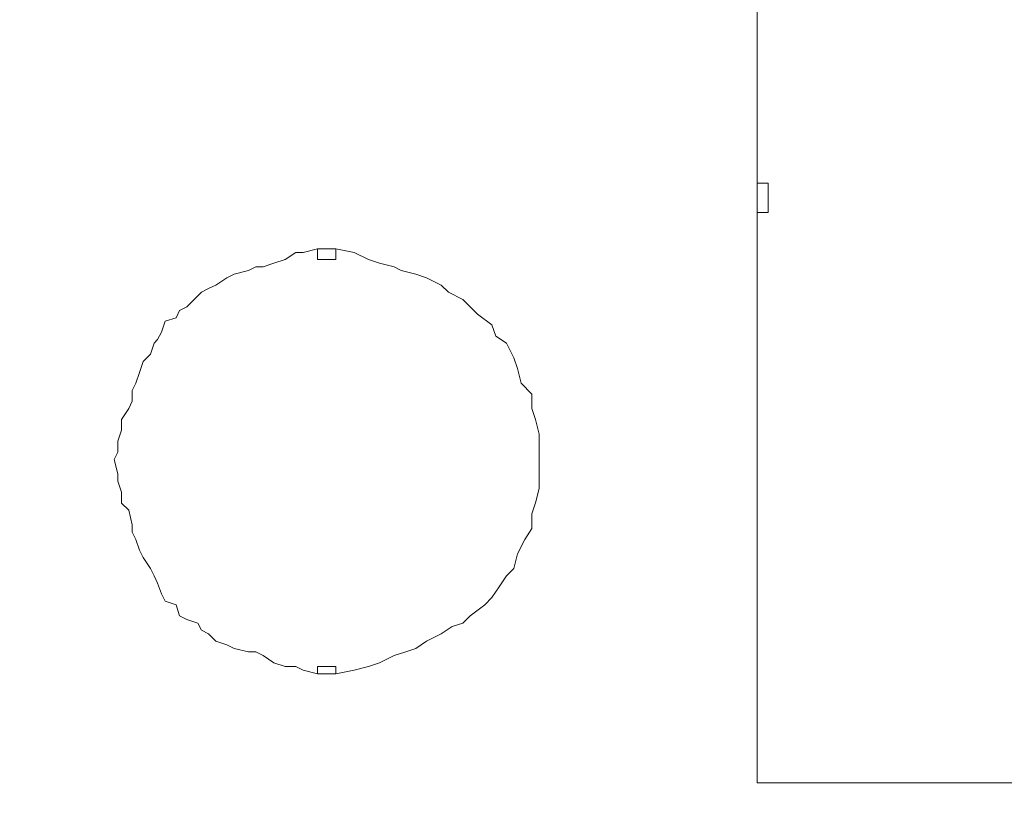
# Model space of a CAD drawing. Units: millimetres. Extents: x 93 to 269, y -129 to -15.
# Drawn here: x 239 to 242, y -87 to -84 of the extents above; entities that cross this region are included whole.
import ezdxf

# ---------------------------------------------------------------- set-up
doc = ezdxf.new("R2010")
doc.units = ezdxf.units.MM
doc.header["$MEASUREMENT"] = 0
doc.layers.add('Vrstva 1', color=7, linetype='Continuous')

msp = doc.modelspace()

# ---------------------------------------------------------------- linework, layer by layer
at = {"layer": 'Vrstva 1', "lineweight": 18}
msp.add_open_spline([(93.3875, -105.0443), (93.3875, -105.0443), (268.6532, -105.0443), (268.6532, -105.0443), (268.6532, -105.0443), (268.6532, -105.0443), (268.6532, -14.6588), (268.6532, -14.6588), (268.6532, -14.6588), (268.6532, -14.6588), (93.3875, -14.6588), (93.3875, -14.6588), (93.3875, -14.6588), (93.3875, -14.6588), (93.3875, -105.0443), (93.3875, -105.0443)], degree=3, knots=[0, 0, 0, 0, 0.2, 0.2, 0.2, 0.2, 0.4, 0.4, 0.4, 0.4, 0.6, 0.6, 0.6, 0.6, 1, 1, 1, 1], dxfattribs=at)
at = {"layer": 'Vrstva 1', "color": 7, "lineweight": 15}
for points, knots in [([(244.8204, -81.2084), (244.8204, -81.2084), (244.8204, -87.6039), (244.8204, -87.6039), (244.8204, -87.6039), (244.8204, -87.6039), (238.6715, -87.6039), (238.6715, -87.6039)], [0, 0, 0, 0, 0.333333, 0.333333, 0.333333, 0.333333, 1, 1, 1, 1]), ([(241.2515, -84.82), (241.2515, -84.82), (241.2515, -86.5077), (241.2515, -86.5077), (241.2515, -86.5077), (241.2515, -86.5077), (242.8207, -86.5077), (242.8207, -86.5077)], [0, 0, 0, 0, 0.333333, 0.333333, 0.333333, 0.333333, 1, 1, 1, 1]), ([(239.9508, -84.9274), (239.9508, -84.9274), (239.9081, -84.9383), (239.9081, -84.9383), (239.9081, -84.9383), (239.9081, -84.9383), (239.8866, -84.9383), (239.8866, -84.9383), (239.8866, -84.9383), (239.8866, -84.9383), (239.8545, -84.9595), (239.8545, -84.9595), (239.8545, -84.9595), (239.8545, -84.9595), (239.8213, -84.9704), (239.8213, -84.9704), (239.8213, -84.9704), (239.8213, -84.9704), (239.7895, -84.9814), (239.7895, -84.9814), (239.7895, -84.9814), (239.7895, -84.9814), (239.7684, -84.9814), (239.7684, -84.9814), (239.7684, -84.9814), (239.7684, -84.9814), (239.7465, -84.9919), (239.7465, -84.9919), (239.7465, -84.9919), (239.7465, -84.9919), (239.7038, -85.0025), (239.7038, -85.0025), (239.7038, -85.0025), (239.7038, -85.0025), (239.6823, -85.0135), (239.6823, -85.0135), (239.6823, -85.0135), (239.6823, -85.0135), (239.6498, -85.035), (239.6498, -85.035), (239.6498, -85.035), (239.6498, -85.035), (239.6283, -85.0456), (239.6283, -85.0456), (239.6283, -85.0456), (239.6283, -85.0456), (239.6072, -85.0565), (239.6072, -85.0565), (239.6072, -85.0565), (239.6072, -85.0565), (239.5962, -85.0671), (239.5962, -85.0671), (239.5962, -85.0671), (239.5962, -85.0671), (239.5641, -85.0995), (239.5641, -85.0995), (239.5641, -85.0995), (239.5641, -85.0995), (239.5422, -85.1101), (239.5422, -85.1101), (239.5422, -85.1101), (239.5422, -85.1101), (239.532, -85.1316), (239.532, -85.1316), (239.532, -85.1316), (239.532, -85.1316), (239.4996, -85.1422), (239.4996, -85.1422), (239.4996, -85.1422), (239.4996, -85.1422), (239.489, -85.1747), (239.489, -85.1747), (239.489, -85.1747), (239.489, -85.1747), (239.4777, -85.1962), (239.4777, -85.1962), (239.4777, -85.1962), (239.4777, -85.1962), (239.4671, -85.2071), (239.4671, -85.2071), (239.4671, -85.2071), (239.4671, -85.2071), (239.4565, -85.2392), (239.4565, -85.2392), (239.4565, -85.2392), (239.4565, -85.2392), (239.435, -85.2611), (239.435, -85.2611), (239.435, -85.2611), (239.435, -85.2611), (239.4244, -85.2932), (239.4244, -85.2932), (239.4244, -85.2932), (239.4244, -85.2932), (239.4135, -85.325), (239.4135, -85.325), (239.4135, -85.325), (239.4135, -85.325), (239.4025, -85.3465), (239.4025, -85.3465), (239.4025, -85.3465), (239.4025, -85.3465), (239.4025, -85.3786), (239.4025, -85.3786), (239.4025, -85.3786), (239.4025, -85.3786), (239.392, -85.4005), (239.392, -85.4005), (239.392, -85.4005), (239.392, -85.4005), (239.3704, -85.4329), (239.3704, -85.4329), (239.3704, -85.4329), (239.3704, -85.4329), (239.3704, -85.4647), (239.3704, -85.4647), (239.3704, -85.4647), (239.3704, -85.4647), (239.3599, -85.4968), (239.3599, -85.4968), (239.3599, -85.4968), (239.3599, -85.4968), (239.3599, -85.5292), (239.3599, -85.5292), (239.3599, -85.5292), (239.3599, -85.5292), (239.3489, -85.5507), (239.3489, -85.5507), (239.3489, -85.5507), (239.3489, -85.5507), (239.3599, -85.5938), (239.3599, -85.5938), (239.3599, -85.5938), (239.3599, -85.5938), (239.3599, -85.6153), (239.3599, -85.6153), (239.3599, -85.6153), (239.3599, -85.6153), (239.3704, -85.6478), (239.3704, -85.6478), (239.3704, -85.6478), (239.3704, -85.6478), (239.3704, -85.6799), (239.3704, -85.6799), (239.3704, -85.6799), (239.3704, -85.6799), (239.392, -85.701), (239.392, -85.701), (239.392, -85.701), (239.392, -85.701), (239.4025, -85.7444), (239.4025, -85.7444), (239.4025, -85.7444), (239.4025, -85.7444), (239.4025, -85.7656), (239.4025, -85.7656), (239.4025, -85.7656), (239.4025, -85.7656), (239.4135, -85.7875), (239.4135, -85.7875), (239.4135, -85.7875), (239.4135, -85.7875), (239.4244, -85.8196), (239.4244, -85.8196), (239.4244, -85.8196), (239.4244, -85.8196), (239.435, -85.8411), (239.435, -85.8411), (239.435, -85.8411), (239.435, -85.8411), (239.4565, -85.8732), (239.4565, -85.8732), (239.4565, -85.8732), (239.4565, -85.8732), (239.4671, -85.8947), (239.4671, -85.8947), (239.4671, -85.8947), (239.4671, -85.8947), (239.4777, -85.9166), (239.4777, -85.9166), (239.4777, -85.9166), (239.4777, -85.9166), (239.489, -85.9483), (239.489, -85.9483), (239.489, -85.9483), (239.489, -85.9483), (239.4996, -85.9698), (239.4996, -85.9698), (239.4996, -85.9698), (239.4996, -85.9698), (239.532, -85.9804), (239.532, -85.9804), (239.532, -85.9804), (239.532, -85.9804), (239.5422, -86.0129), (239.5422, -86.0129), (239.5422, -86.0129), (239.5422, -86.0129), (239.5641, -86.0238), (239.5641, -86.0238), (239.5641, -86.0238), (239.5641, -86.0238), (239.5962, -86.0348), (239.5962, -86.0348), (239.5962, -86.0348), (239.5962, -86.0348), (239.6072, -86.0559), (239.6072, -86.0559), (239.6072, -86.0559), (239.6072, -86.0559), (239.6283, -86.0669), (239.6283, -86.0669), (239.6283, -86.0669), (239.6283, -86.0669), (239.6498, -86.088), (239.6498, -86.088), (239.6498, -86.088), (239.6498, -86.088), (239.6823, -86.099), (239.6823, -86.099), (239.6823, -86.099), (239.6823, -86.099), (239.7038, -86.1099), (239.7038, -86.1099), (239.7038, -86.1099), (239.7038, -86.1099), (239.7465, -86.1201), (239.7465, -86.1201), (239.7465, -86.1201), (239.7465, -86.1201), (239.7684, -86.1201), (239.7684, -86.1201), (239.7684, -86.1201), (239.7684, -86.1201), (239.7895, -86.1311), (239.7895, -86.1311), (239.7895, -86.1311), (239.7895, -86.1311), (239.8213, -86.1526), (239.8213, -86.1526), (239.8213, -86.1526), (239.8213, -86.1526), (239.8545, -86.1635), (239.8545, -86.1635), (239.8545, -86.1635), (239.8545, -86.1635), (239.8866, -86.1635), (239.8866, -86.1635), (239.8866, -86.1635), (239.8866, -86.1635), (239.9081, -86.1741), (239.9081, -86.1741), (239.9081, -86.1741), (239.9081, -86.1741), (239.9508, -86.185), (239.9508, -86.185)], [0, 0, 0, 0, 0.015385, 0.015385, 0.015385, 0.015385, 0.030769, 0.030769, 0.030769, 0.030769, 0.046154, 0.046154, 0.046154, 0.046154, 0.061538, 0.061538, 0.061538, 0.061538, 0.076923, 0.076923, 0.076923, 0.076923, 0.092308, 0.092308, 0.092308, 0.092308, 0.107692, 0.107692, 0.107692, 0.107692, 0.123077, 0.123077, 0.123077, 0.123077, 0.138462, 0.138462, 0.138462, 0.138462, 0.153846, 0.153846, 0.153846, 0.153846, 0.169231, 0.169231, 0.169231, 0.169231, 0.184615, 0.184615, 0.184615, 0.184615, 0.2, 0.2, 0.2, 0.2, 0.215385, 0.215385, 0.215385, 0.215385, 0.230769, 0.230769, 0.230769, 0.230769, 0.246154, 0.246154, 0.246154, 0.246154, 0.261538, 0.261538, 0.261538, 0.261538, 0.276923, 0.276923, 0.276923, 0.276923, 0.292308, 0.292308, 0.292308, 0.292308, 0.307692, 0.307692, 0.307692, 0.307692, 0.323077, 0.323077, 0.323077, 0.323077, 0.338462, 0.338462, 0.338462, 0.338462, 0.353846, 0.353846, 0.353846, 0.353846, 0.369231, 0.369231, 0.369231, 0.369231, 0.384615, 0.384615, 0.384615, 0.384615, 0.4, 0.4, 0.4, 0.4, 0.415385, 0.415385, 0.415385, 0.415385, 0.430769, 0.430769, 0.430769, 0.430769, 0.446154, 0.446154, 0.446154, 0.446154, 0.461538, 0.461538, 0.461538, 0.461538, 0.476923, 0.476923, 0.476923, 0.476923, 0.492308, 0.492308, 0.492308, 0.492308, 0.507692, 0.507692, 0.507692, 0.507692, 0.523077, 0.523077, 0.523077, 0.523077, 0.538462, 0.538462, 0.538462, 0.538462, 0.553846, 0.553846, 0.553846, 0.553846, 0.569231, 0.569231, 0.569231, 0.569231, 0.584615, 0.584615, 0.584615, 0.584615, 0.6, 0.6, 0.6, 0.6, 0.615385, 0.615385, 0.615385, 0.615385, 0.630769, 0.630769, 0.630769, 0.630769, 0.646154, 0.646154, 0.646154, 0.646154, 0.661538, 0.661538, 0.661538, 0.661538, 0.676923, 0.676923, 0.676923, 0.676923, 0.692308, 0.692308, 0.692308, 0.692308, 0.707692, 0.707692, 0.707692, 0.707692, 0.723077, 0.723077, 0.723077, 0.723077, 0.738462, 0.738462, 0.738462, 0.738462, 0.753846, 0.753846, 0.753846, 0.753846, 0.769231, 0.769231, 0.769231, 0.769231, 0.784615, 0.784615, 0.784615, 0.784615, 0.8, 0.8, 0.8, 0.8, 0.815385, 0.815385, 0.815385, 0.815385, 0.830769, 0.830769, 0.830769, 0.830769, 0.846154, 0.846154, 0.846154, 0.846154, 0.861538, 0.861538, 0.861538, 0.861538, 0.876923, 0.876923, 0.876923, 0.876923, 0.892308, 0.892308, 0.892308, 0.892308, 0.907692, 0.907692, 0.907692, 0.907692, 0.923077, 0.923077, 0.923077, 0.923077, 0.938462, 0.938462, 0.938462, 0.938462, 0.953846, 0.953846, 0.953846, 0.953846, 0.969231, 0.969231, 0.969231, 0.969231, 1, 1, 1, 1]), ([(240.0048, -84.9274), (240.0048, -84.9274), (240.0048, -84.9274), (240.0048, -84.9274), (240.0048, -84.9274), (240.0048, -84.9274), (239.9939, -84.9274), (239.9939, -84.9274), (239.9939, -84.9274), (239.9939, -84.9274), (239.9833, -84.9274), (239.9833, -84.9274), (239.9833, -84.9274), (239.9833, -84.9274), (239.9727, -84.9274), (239.9727, -84.9274), (239.9727, -84.9274), (239.9727, -84.9274), (239.9618, -84.9274), (239.9618, -84.9274), (239.9618, -84.9274), (239.9618, -84.9274), (239.9505, -84.9274), (239.9505, -84.9274)], [0, 0, 0, 0, 0.142857, 0.142857, 0.142857, 0.142857, 0.285714, 0.285714, 0.285714, 0.285714, 0.428571, 0.428571, 0.428571, 0.428571, 0.571429, 0.571429, 0.571429, 0.571429, 0.714286, 0.714286, 0.714286, 0.714286, 1, 1, 1, 1]), ([(240.0048, -86.1851), (240.0048, -86.1851), (240.0588, -86.1741), (240.0588, -86.1741), (240.0588, -86.1741), (240.0588, -86.1741), (240.1018, -86.1636), (240.1018, -86.1636), (240.1018, -86.1636), (240.1018, -86.1636), (240.1339, -86.1526), (240.1339, -86.1526), (240.1339, -86.1526), (240.1339, -86.1526), (240.177, -86.1307), (240.177, -86.1307), (240.177, -86.1307), (240.177, -86.1307), (240.2091, -86.1205), (240.2091, -86.1205), (240.2091, -86.1205), (240.2091, -86.1205), (240.2415, -86.1099), (240.2415, -86.1099), (240.2415, -86.1099), (240.2415, -86.1099), (240.2733, -86.0881), (240.2733, -86.0881), (240.2733, -86.0881), (240.2733, -86.0881), (240.3167, -86.0669), (240.3167, -86.0669), (240.3167, -86.0669), (240.3167, -86.0669), (240.3488, -86.0454), (240.3488, -86.0454), (240.3488, -86.0454), (240.3488, -86.0454), (240.3809, -86.0348), (240.3809, -86.0348), (240.3809, -86.0348), (240.3809, -86.0348), (240.4024, -86.0129), (240.4024, -86.0129), (240.4024, -86.0129), (240.4024, -86.0129), (240.4458, -85.9805), (240.4458, -85.9805), (240.4458, -85.9805), (240.4458, -85.9805), (240.4669, -85.9593), (240.4669, -85.9593), (240.4669, -85.9593), (240.4669, -85.9593), (240.4885, -85.9272), (240.4885, -85.9272), (240.4885, -85.9272), (240.4885, -85.9272), (240.51, -85.8947), (240.51, -85.8947), (240.51, -85.8947), (240.51, -85.8947), (240.5311, -85.8732), (240.5311, -85.8732), (240.5311, -85.8732), (240.5311, -85.8732), (240.5421, -85.8302), (240.5421, -85.8302), (240.5421, -85.8302), (240.5421, -85.8302), (240.564, -85.7875), (240.564, -85.7875), (240.564, -85.7875), (240.564, -85.7875), (240.5851, -85.755), (240.5851, -85.755), (240.5851, -85.755), (240.5851, -85.755), (240.5851, -85.712), (240.5851, -85.712), (240.5851, -85.712), (240.5851, -85.712), (240.5961, -85.6795), (240.5961, -85.6795), (240.5961, -85.6795), (240.5961, -85.6795), (240.6066, -85.6369), (240.6066, -85.6369), (240.6066, -85.6369), (240.6066, -85.6369), (240.6066, -85.6044), (240.6066, -85.6044), (240.6066, -85.6044), (240.6066, -85.6044), (240.6066, -85.5508), (240.6066, -85.5508), (240.6066, -85.5508), (240.6066, -85.5508), (240.6066, -85.5077), (240.6066, -85.5077), (240.6066, -85.5077), (240.6066, -85.5077), (240.6066, -85.4756), (240.6066, -85.4756), (240.6066, -85.4756), (240.6066, -85.4756), (240.5961, -85.4326), (240.5961, -85.4326), (240.5961, -85.4326), (240.5961, -85.4326), (240.5851, -85.4001), (240.5851, -85.4001), (240.5851, -85.4001), (240.5851, -85.4001), (240.5851, -85.3575), (240.5851, -85.3575), (240.5851, -85.3575), (240.5851, -85.3575), (240.553, -85.325), (240.553, -85.325), (240.553, -85.325), (240.553, -85.325), (240.5421, -85.2823), (240.5421, -85.2823), (240.5421, -85.2823), (240.5421, -85.2823), (240.5311, -85.2499), (240.5311, -85.2499), (240.5311, -85.2499), (240.5311, -85.2499), (240.51, -85.2072), (240.51, -85.2072), (240.51, -85.2072), (240.51, -85.2072), (240.4779, -85.1857), (240.4779, -85.1857), (240.4779, -85.1857), (240.4779, -85.1857), (240.4669, -85.1528), (240.4669, -85.1528), (240.4669, -85.1528), (240.4669, -85.1528), (240.4239, -85.1207), (240.4239, -85.1207), (240.4239, -85.1207), (240.4239, -85.1207), (240.4024, -85.0996), (240.4024, -85.0996), (240.4024, -85.0996), (240.4024, -85.0996), (240.3809, -85.0777), (240.3809, -85.0777), (240.3809, -85.0777), (240.3809, -85.0777), (240.3385, -85.0562), (240.3385, -85.0562), (240.3385, -85.0562), (240.3385, -85.0562), (240.3167, -85.0354), (240.3167, -85.0354), (240.3167, -85.0354), (240.3167, -85.0354), (240.2733, -85.0135), (240.2733, -85.0135), (240.2733, -85.0135), (240.2733, -85.0135), (240.2415, -85.0026), (240.2415, -85.0026), (240.2415, -85.0026), (240.2415, -85.0026), (240.1985, -84.9923), (240.1985, -84.9923), (240.1985, -84.9923), (240.1985, -84.9923), (240.177, -84.981), (240.177, -84.981), (240.177, -84.981), (240.177, -84.981), (240.1339, -84.9705), (240.1339, -84.9705), (240.1339, -84.9705), (240.1339, -84.9705), (240.1018, -84.9595), (240.1018, -84.9595), (240.1018, -84.9595), (240.1018, -84.9595), (240.0588, -84.9384), (240.0588, -84.9384), (240.0588, -84.9384), (240.0588, -84.9384), (240.0048, -84.9274), (240.0048, -84.9274)], [0, 0, 0, 0, 0.020408, 0.020408, 0.020408, 0.020408, 0.040816, 0.040816, 0.040816, 0.040816, 0.061224, 0.061224, 0.061224, 0.061224, 0.081633, 0.081633, 0.081633, 0.081633, 0.102041, 0.102041, 0.102041, 0.102041, 0.122449, 0.122449, 0.122449, 0.122449, 0.142857, 0.142857, 0.142857, 0.142857, 0.163265, 0.163265, 0.163265, 0.163265, 0.183673, 0.183673, 0.183673, 0.183673, 0.204082, 0.204082, 0.204082, 0.204082, 0.22449, 0.22449, 0.22449, 0.22449, 0.244898, 0.244898, 0.244898, 0.244898, 0.265306, 0.265306, 0.265306, 0.265306, 0.285714, 0.285714, 0.285714, 0.285714, 0.306122, 0.306122, 0.306122, 0.306122, 0.326531, 0.326531, 0.326531, 0.326531, 0.346939, 0.346939, 0.346939, 0.346939, 0.367347, 0.367347, 0.367347, 0.367347, 0.387755, 0.387755, 0.387755, 0.387755, 0.408163, 0.408163, 0.408163, 0.408163, 0.428571, 0.428571, 0.428571, 0.428571, 0.44898, 0.44898, 0.44898, 0.44898, 0.469388, 0.469388, 0.469388, 0.469388, 0.489796, 0.489796, 0.489796, 0.489796, 0.510204, 0.510204, 0.510204, 0.510204, 0.530612, 0.530612, 0.530612, 0.530612, 0.55102, 0.55102, 0.55102, 0.55102, 0.571429, 0.571429, 0.571429, 0.571429, 0.591837, 0.591837, 0.591837, 0.591837, 0.612245, 0.612245, 0.612245, 0.612245, 0.632653, 0.632653, 0.632653, 0.632653, 0.653061, 0.653061, 0.653061, 0.653061, 0.673469, 0.673469, 0.673469, 0.673469, 0.693878, 0.693878, 0.693878, 0.693878, 0.714286, 0.714286, 0.714286, 0.714286, 0.734694, 0.734694, 0.734694, 0.734694, 0.755102, 0.755102, 0.755102, 0.755102, 0.77551, 0.77551, 0.77551, 0.77551, 0.795918, 0.795918, 0.795918, 0.795918, 0.816327, 0.816327, 0.816327, 0.816327, 0.836735, 0.836735, 0.836735, 0.836735, 0.857143, 0.857143, 0.857143, 0.857143, 0.877551, 0.877551, 0.877551, 0.877551, 0.897959, 0.897959, 0.897959, 0.897959, 0.918367, 0.918367, 0.918367, 0.918367, 0.938776, 0.938776, 0.938776, 0.938776, 0.959184, 0.959184, 0.959184, 0.959184, 1, 1, 1, 1]), ([(240.0048, -86.1635), (240.0048, -86.1635), (239.9833, -86.1635), (239.9833, -86.1635), (239.9833, -86.1635), (239.9833, -86.1635), (239.9505, -86.1635), (239.9505, -86.1635)], [0, 0, 0, 0, 0.333333, 0.333333, 0.333333, 0.333333, 1, 1, 1, 1]), ([(239.9508, -86.1851), (239.9508, -86.1851), (239.9508, -86.1851), (239.9508, -86.1851), (239.9508, -86.1851), (239.9508, -86.1851), (239.9617, -86.1851), (239.9617, -86.1851), (239.9617, -86.1851), (239.9617, -86.1851), (239.973, -86.1851), (239.973, -86.1851), (239.973, -86.1851), (239.973, -86.1851), (239.9832, -86.1851), (239.9832, -86.1851), (239.9832, -86.1851), (239.9832, -86.1851), (239.9938, -86.1851), (239.9938, -86.1851), (239.9938, -86.1851), (239.9938, -86.1851), (240.0051, -86.1851), (240.0051, -86.1851)], [0, 0, 0, 0, 0.142857, 0.142857, 0.142857, 0.142857, 0.285714, 0.285714, 0.285714, 0.285714, 0.428571, 0.428571, 0.428571, 0.428571, 0.571429, 0.571429, 0.571429, 0.571429, 0.714286, 0.714286, 0.714286, 0.714286, 1, 1, 1, 1])]:
    msp.add_open_spline(points, degree=3, knots=knots, dxfattribs=at)
for points in [[(241.2515, -84.7338), (241.2515, -84.7338), (241.2515, -83.7774), (241.2515, -83.7774)], [(241.2515, -84.7338), (241.2515, -84.7338), (241.2515, -84.8199), (241.2515, -84.8199)], [(241.2515, -84.7338), (241.2515, -84.7338), (241.2836, -84.7338), (241.2836, -84.7338)], [(241.2837, -84.82), (241.2837, -84.82), (241.2837, -84.734), (241.2837, -84.734)], [(241.2837, -84.82), (241.2837, -84.82), (241.2516, -84.82), (241.2516, -84.82)], [(239.9508, -84.9595), (239.9508, -84.9595), (239.9508, -84.9274), (239.9508, -84.9274)], [(240.0048, -84.9274), (240.0048, -84.9274), (240.0048, -84.9595), (240.0048, -84.9595)], [(239.9833, -84.9595), (239.9833, -84.9595), (239.9508, -84.9595), (239.9508, -84.9595)], [(239.9833, -84.9595), (239.9833, -84.9595), (240.0048, -84.9595), (240.0048, -84.9595)], [(239.9508, -86.1851), (239.9508, -86.1851), (239.9508, -86.1636), (239.9508, -86.1636)], [(240.0048, -86.1635), (240.0048, -86.1635), (240.0048, -86.185), (240.0048, -86.185)]]:
    msp.add_open_spline(points, degree=3, dxfattribs=at)

doc.saveas('drawing.dxf')
